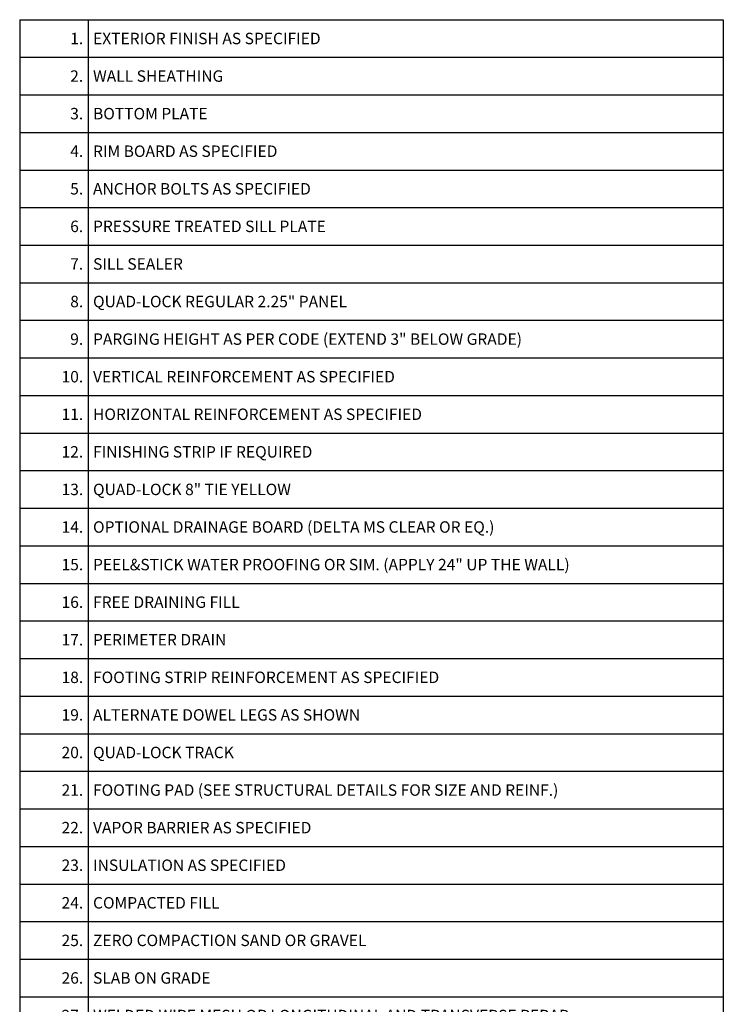
# Model space of a CAD drawing. Extents: x 3 to 92, y 5 to 110.
# Drawn here: x 49 to 92, y 48 to 108 of the extents above; entities that cross this region are included whole.
import ezdxf

# ---------------------------------------------------------------- set-up
doc = ezdxf.new("R2010")
doc.units = 0
doc.header["$MEASUREMENT"] = 0
doc.styles.get("Standard").update_dxf_attribs({"font": 'arial.ttf'})

# ---------------------------------------------------------------- blocks, each defined once
blk = doc.blocks.new('*T12')
at = {"color": 0, "linetype": 'ByBlock', "lineweight": -2}
for p, q in [((0, 0), (43.062, 0)), ((0, 0), (0, -85.1)), ((4.188, 0), (4.188, -85.1)), ((43.062, 0), (43.062, -85.1)), ((0, -2.3), (43.062, -2.3)), ((0, -4.6), (43.062, -4.6)), ((0, -6.9), (43.062, -6.9)), ((0, -9.2), (43.062, -9.2)), ((0, -11.5), (43.062, -11.5)), ((0, -13.8), (43.062, -13.8)), ((0, -16.1), (43.062, -16.1)), ((0, -18.4), (43.062, -18.4)), ((0, -20.7), (43.062, -20.7)), ((0, -23), (43.062, -23)), ((0, -25.3), (43.062, -25.3)), ((0, -27.6), (43.062, -27.6)), ((0, -29.9), (43.062, -29.9)), ((0, -32.2), (43.062, -32.2)), ((0, -34.5), (43.062, -34.5)), ((0, -36.8), (43.062, -36.8)), ((0, -39.1), (43.062, -39.1)), ((0, -41.4), (43.062, -41.4)), ((0, -43.7), (43.062, -43.7)), ((0, -46), (43.062, -46)), ((0, -48.3), (43.062, -48.3)), ((0, -50.6), (43.062, -50.6)), ((0, -52.9), (43.062, -52.9)), ((0, -55.2), (43.062, -55.2)), ((0, -57.5), (43.062, -57.5)), ((0, -59.8), (43.062, -59.8)), ((0, -62.1), (43.062, -62.1)), ((0, -64.4), (43.062, -64.4)), ((0, -66.7), (43.062, -66.7)), ((0, -69), (43.062, -69)), ((0, -71.3), (43.062, -71.3)), ((0, -73.6), (43.062, -73.6)), ((0, -75.9), (43.062, -75.9)), ((0, -78.2), (43.062, -78.2)), ((0, -80.5), (43.062, -80.5)), ((0, -82.8), (43.062, -82.8)), ((0, -85.1), (43.062, -85.1))]:
    blk.add_line(p, q, dxfattribs=at)
at = {"color": 0, "lineweight": 0, "char_height": 0.7}
for s, insert, width, attachment_point in [('{\\C7;1.}', (3.887, -1.15), 3.58591, 6), ('{\\C256;EXTERIOR FINISH AS SPECIFIED}', (4.488, -1.15), 38.27232, 4), ('{\\C7;2.}', (3.887, -3.45), 3.58591, 6), ('{\\C7;WALL SHEATHING}', (4.488, -3.45), 38.27232, 4), ('{\\C7;3.}', (3.887, -5.75), 3.58591, 6), ('{\\C256;BOTTOM PLATE}', (4.488, -5.75), 38.27232, 4), ('{\\C7;4.}', (3.887, -8.05), 3.58591, 6), ('{\\C256;RIM BOARD AS SPECIFIED}', (4.488, -8.05), 38.27232, 4), ('{\\C7;5.}', (3.887, -10.35), 3.58591, 6), ('{\\C256;ANCHOR BOLTS AS SPECIFIED}', (4.488, -10.35), 38.27232, 4), ('{\\C7;6.}', (3.887, -12.65), 3.58591, 6), ('{\\C256;PRESSURE TREATED SILL PLATE}', (4.488, -12.65), 38.27232, 4), ('{\\C7;7.}', (3.887, -14.95), 3.58591, 6), ('{\\C256;SILL SEALER}', (4.488, -14.95), 38.27232, 4), ('{\\C256;QUAD-LOCK REGULAR 2.25" PANEL}', (4.488, -17.25), 38.27232, 4), ('{\\C7;8.}', (3.887, -17.25), 3.58591, 6), ('{\\C7;9.}', (3.887, -19.55), 3.58591, 6), ('{\\C256;PARGING HEIGHT AS PER CODE (EXTEND 3" BELOW GRADE)}', (4.488, -19.55), 38.27232, 4), ('{\\C7;10.}', (3.887, -21.85), 3.58591, 6), ('{\\C256;VERTICAL REINFORCEMENT AS SPECIFIED}', (4.488, -21.85), 38.27232, 4), ('{\\C7;11.}', (3.887, -24.15), 3.58591, 6), ('{\\C256;HORIZONTAL REINFORCEMENT AS SPECIFIED}', (4.488, -24.15), 38.27232, 4), ('{\\C7;12.}', (3.887, -26.45), 3.58591, 6), ('{\\C256;FINISHING STRIP IF REQUIRED}', (4.488, -26.45), 38.27232, 4), ('{\\C7;13.}', (3.887, -28.75), 3.58591, 6), ('{\\C256;QUAD-LOCK 8" TIE YELLOW}', (4.488, -28.75), 38.27232, 4), ('{\\C7;14.}', (3.887, -31.05), 3.58591, 6), ('{\\C256;OPTIONAL DRAINAGE BOARD (DELTA MS CLEAR OR EQ.)}', (4.488, -31.05), 38.27232, 4), ('{\\C7;15.}', (3.887, -33.35), 3.58591, 6), ('{\\C256;PEEL&STICK WATER PROOFING OR SIM. (APPLY 24" UP THE WALL)}', (4.488, -33.35), 38.27232, 4), ('{\\C7;16.}', (3.887, -35.65), 3.58591, 6), ('{\\C256;FREE DRAINING FILL}', (4.488, -35.65), 38.27232, 4), ('{\\C7;17.}', (3.887, -37.95), 3.58591, 6), ('{\\C256;PERIMETER DRAIN}', (4.488, -37.95), 38.27232, 4), ('{\\C7;18.}', (3.887, -40.25), 3.58591, 6), ('{\\C256;FOOTING STRIP REINFORCEMENT AS SPECIFIED}', (4.488, -40.25), 38.27232, 4), ('{\\C7;19.}', (3.887, -42.55), 3.58591, 6), ('{\\C256;ALTERNATE DOWEL LEGS AS SHOWN}', (4.488, -42.55), 38.27232, 4), ('{\\C7;20.}', (3.887, -44.85), 3.58591, 6), ('{\\C256;QUAD-LOCK TRACK}', (4.488, -44.85), 38.27232, 4), ('{\\C7;21.}', (3.887, -47.15), 3.58591, 6), ('{\\C256;FOOTING PAD (SEE STRUCTURAL DETAILS FOR SIZE AND REINF.)}', (4.488, -47.15), 38.27232, 4), ('{\\C7;22.}', (3.887, -49.45), 3.58591, 6), ('{\\C256;VAPOR BARRIER AS SPECIFIED }', (4.488, -49.45), 38.27232, 4), ('{\\C7;23.}', (3.887, -51.75), 3.58591, 6), ('{\\C7;INSULATION AS SPECIFIED}', (4.488, -51.75), 38.27232, 4), ('{\\C7;24.}', (3.887, -54.05), 3.58591, 6), ('{\\C7;COMPACTED FILL}', (4.488, -54.05), 38.27232, 4), ('{\\C7;25.}', (3.887, -56.35), 3.58591, 6), ('{\\C7;ZERO COMPACTION SAND OR GRAVEL}', (4.488, -56.35), 38.27232, 4), ('{\\C7;26.}', (3.887, -58.65), 3.58591, 6), ('{\\C7;SLAB ON GRADE}', (4.488, -58.65), 38.27232, 4), ('{\\C7;27.}', (3.887, -60.95), 3.58591, 6), ('{\\C256;WELDED WIRE MESH OR LONGITUDINAL AND TRANSVERSE REBAR}', (4.488, -60.95), 38.27232, 4), ('{\\C7;28.}', (3.887, -63.25), 3.58591, 6), ('{\\C256;FS PANEL FOR GYPSUM WALLBOARD ATTACHMENT}', (4.488, -63.25), 38.27232, 4), ('{\\C7;29.}', (3.887, -65.55), 3.58591, 6), ('{\\C256;INTERIOR FINISH (GYPSUM WALLBOARD) FASTEN TO QUAD-LOCK TIE FLANGES}', (4.488, -65.55), 38.27232, 4), ('{\\C7;30.}', (3.887, -67.85), 3.58591, 6), ('{\\C7;QUAD-LOCK WIRE TOP TIE}', (4.488, -67.85), 38.27232, 4), ('{\\C7;31.}', (3.887, -70.15), 3.58591, 6), ('{\\C256;QUAD-LOCK TRACK - PROVIDES FASTENING SURFACE FOR INTERIOR FINISH }', (4.488, -70.15), 38.27232, 4), ('{\\C7;32.}', (3.887, -72.45), 3.58591, 6), ('{\\C7;SPRAY FOAM INSULATION}', (4.488, -72.45), 38.27232, 4), ('{\\C7;33.}', (3.887, -74.75), 3.58591, 6), ('{\\C256;ENGINEERED I-JOISTS AS SPECIFIED }', (4.488, -74.75), 38.27232, 4), ('{\\C7;34.}', (3.887, -77.05), 3.58591, 6), ('{\\C7;INSULATION}', (4.488, -77.05), 38.27232, 4), ('{\\C7;35.}', (3.887, -79.35), 3.58591, 6), ('{\\C256;SUBFLOOR AS SPECIFIED }', (4.488, -79.35), 38.27232, 4), ('{\\C7;36.}', (3.887, -81.65), 3.58591, 6), ('{\\C256;INTERIOR FINISH}', (4.488, -81.65), 38.27232, 4), ('{\\C7;37.}', (3.887, -83.95), 3.58591, 6), ('{\\C256;INSULATION & STUDS}', (4.488, -83.95), 38.27232, 4)]:
    blk.add_mtext(s, dxfattribs=dict(at, insert=insert, width=width, attachment_point=attachment_point))

msp = doc.modelspace()

# ---------------------------------------------------------------- block references
msp.add_blockref('*T12', (49.026, 108.459))

doc.saveas('drawing.dxf')
